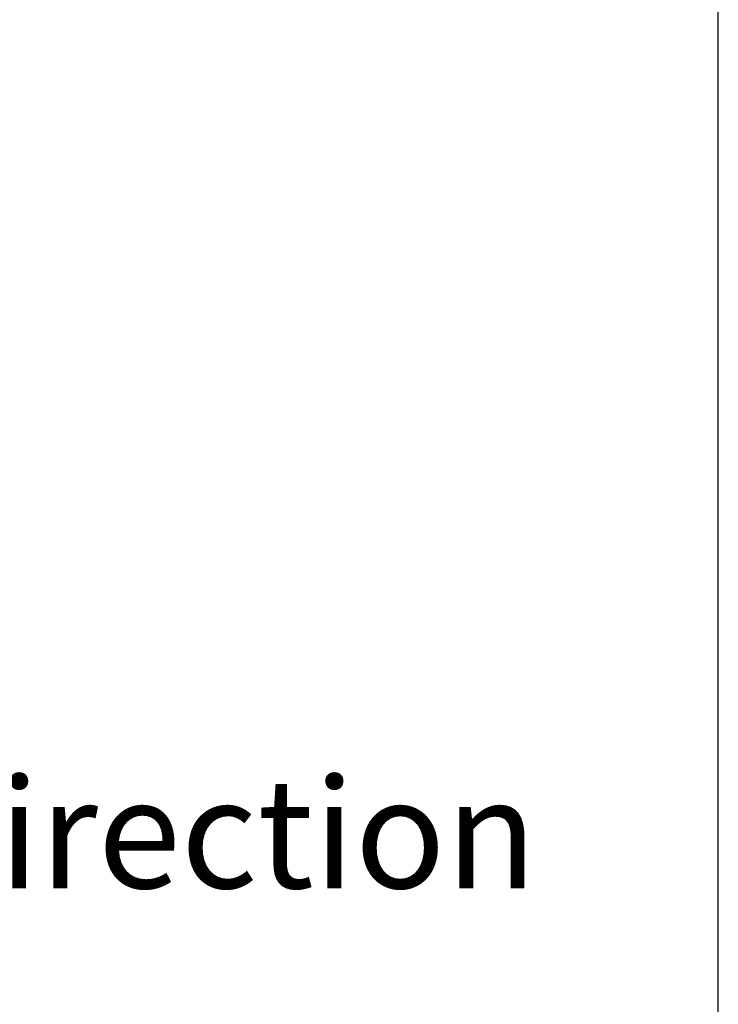
# Model space of a CAD drawing. Units: millimetres. Extents: x 5 to 414, y 3 to 291.
# Drawn here: x 387 to 414, y 232 to 270 of the extents above; entities that cross this region are included whole.
import ezdxf

# ---------------------------------------------------------------- set-up
doc = ezdxf.new("R2010")
doc.units = ezdxf.units.MM
doc.layers.add('GEOMETRY', color=7, linetype='Continuous')
doc.layers.add('TITLE', color=7, linetype='Continuous')
doc.styles.add('SLDTEXTSTYLE0', font='TXT', dxfattribs={"width": 0.605})
doc.dimstyles.new('SLDDIMSTYLE0', dxfattribs={"dimtxt": 5.136637, "dimasz": 3.5, "dimexe": 0, "dimexo": 0.0625, "dimgap": 1.284159, "dimtad": 1, "dimdec": 0, "dimlfac": 20, "dimrnd": 1e-09, "dimzin": 12, "dimdsep": 46, "dimtxsty": 'SLDTEXTSTYLE0', "dimsah": 1, "dimcen": 0.09, "dimadec": 0, "dimazin": 3, "dimtol": 1, "dimtp": 10, "dimtm": 10, "dimtfac": 1, "dimtdec": 0, "dimtmove": 0, "dimatfit": 0, "dimfxl": 0, "dimfrac": 2, "dimtolj": 1, "dimarcsym": 0})

# ---------------------------------------------------------------- blocks, each defined once
blk = doc.blocks.new('_D_13')
at = {"layer": 'GEOMETRY'}
for p, q in [((356.199, 270.658), (356.199, 278.657)), ((366.899, 252.566), (366.899, 278.657)), ((356.199, 277.657), (346.321, 277.657)), ((356.199, 277.657), (366.899, 277.657)), ((366.899, 277.657), (399.686, 277.657))]:
    blk.add_line(p, q, dxfattribs=at)
for points in [[(356.199, 277.657), (351.063, 278.447), (351.063, 276.867)], [(366.899, 277.657), (372.036, 276.867), (372.036, 278.447)]]:
    blk.add_solid(points, dxfattribs=at)
at = {"layer": 'GEOMETRY', "char_height": 5.2917, "attachment_point": 1, "style": 'SLDTEXTSTYLE0'}
for s, insert in [('±10', (388, 284.478)), ('214', (374.256, 284.478))]:
    blk.add_mtext(s, dxfattribs=dict(at, insert=insert))

msp = doc.modelspace()

# ---------------------------------------------------------------- linework, layer by layer
at = {"layer": 'TITLE', "color": 7, "linetype": 'Continuous'}
msp.add_line((413.586, 5.809), (413.586, 290.893), dxfattribs=at)

# ---------------------------------------------------------------- texts
at = {"layer": 'GEOMETRY', "insert": (373.621, 240.514), "char_height": 4.23333, "attachment_point": 1, "style": 'SLDTEXTSTYLE0'}
msp.add_mtext('Air direction', dxfattribs=at)

# ---------------------------------------------------------------- dimensions: what is measured, and where the dimension line sits
at = {"layer": 'GEOMETRY'}
dim = msp.add_linear_dim(base=(366.899, 277.657), p1=(356.199, 269.658), p2=(366.899, 251.566), dimstyle='SLDDIMSTYLE0', dxfattribs=at)
dim.commit()
dim.dimension.update_dxf_attribs({"geometry": '_D_13', "text_midpoint": (386.971, 277.657), "dimtype": 160})

doc.saveas('drawing.dxf')
